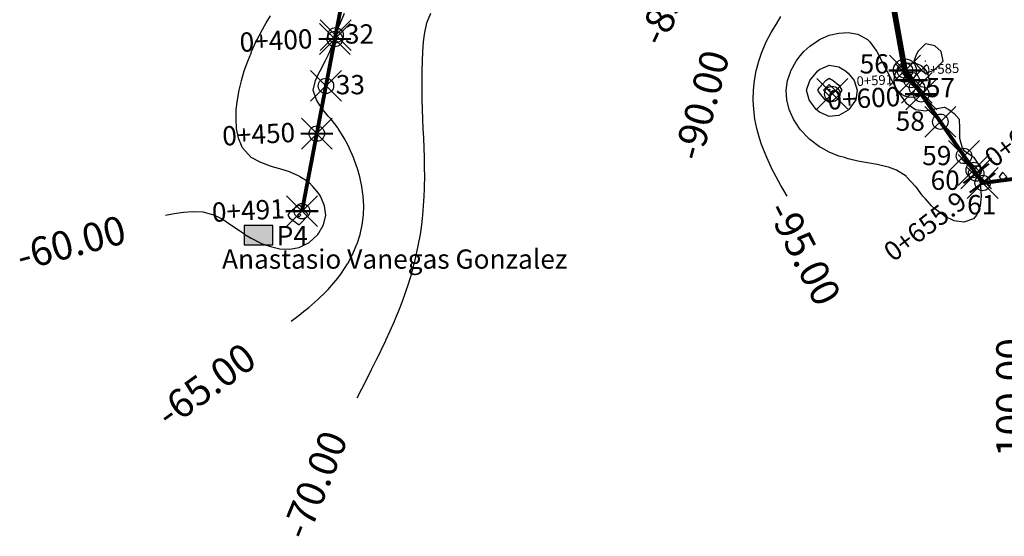
# Model space of a CAD drawing. Extents: x -31 to 1668, y -641 to 982.
# Drawn here: x 40 to 551, y -577 to -308 of the extents above; entities that cross this region are included whole.
import ezdxf

# ---------------------------------------------------------------- set-up
doc = ezdxf.new("R2010")
doc.units = 0
doc.header["$MEASUREMENT"] = 0
doc.header["$PDMODE"] = 35
doc.header["$PDSIZE"] = 8
for name, color, linetype in [('# de estacionamientos', 4, 'Continuous'), ('Casas', 6, 'Continuous'), ('Centro de quebradas fuera de LC y Red', 151, 'Continuous'), ('GSLAYER', 7, 'Continuous'), ('nodos nuevos para neatwork', 255, 'Continuous'), ('nombres dueños puestos de agua', 102, 'Continuous'), ('Numero de puesto', 11, 'Continuous'), ('Puestos', 3, 'Continuous'), ('TextsLayer', 7, 'Continuous'), ('Tub 12mm PVCSDR13.5', 1, 'Continuous'), ('Tub 18mm PVC SDR17', 3, 'Continuous'), ('Vist Adel', 1, 'Continuous'), ('Vist Int cent hondonadas sobre LC', 81, 'Continuous')]:
    doc.layers.add(name, color=color, linetype=linetype)
doc.layers.add('Cadenizaje', color=254, linetype='Continuous', lineweight=50)
doc.styles.add('Chainage', font='ARIAL.TTF', dxfattribs={"height": 5})
doc.styles.add('textos01', font='verdana.TTF', dxfattribs={"height": 0.5})

msp = doc.modelspace()

# ---------------------------------------------------------------- hatches: boundary and pattern name
at = {"layer": 'Casas'}
msp.add_hatch(color=6, dxfattribs=at).paths.add_polyline_path([(156.3606, -425.31018), (171.3606, -425.31018), (171.3606, -415.31018), (156.3606, -415.31018)])

# ---------------------------------------------------------------- linework, layer by layer
at = {"layer": 'Cadenizaje', "linetype": 'Continuous'}
for p, q in [((195.14471, -318.40434, -26.95406), (211.84796, -318.52773, -26.94571)), ((507.75014, -334.82691, -26.95406), (491.04644, -334.82344, -26.94571)), ((511.16152, -339.76275, -26.95406), (494.45781, -339.75928, -26.94571)), ((516.27857, -347.16652, -26.95406), (499.57487, -347.16305, -26.94571)), ((185.76136, -367.51598, -26.95406), (202.46461, -367.63936, -26.94571)), ((542.97779, -383.20863, -26.95406), (529.73183, -393.38499, -26.94571)), ((546.32178, -388.04697, -26.95406), (533.07581, -398.22333, -26.94571)), ((178.06878, -407.77824, -26.95406), (194.77204, -407.90163, -26.94571))]:
    msp.add_line(p, q, dxfattribs=at)
at = {"layer": 'Casas'}
msp.add_lwpolyline([(156.3606, -425.31018), (171.3606, -425.31018), (171.3606, -415.31018), (156.3606, -415.31018)], close=True, dxfattribs=at)
at = {"layer": 'Centro de quebradas fuera de LC y Red'}
msp.add_point((461.67279, -346.96172, -120.91455), dxfattribs=at)
at = {"layer": 'GSLAYER', "color": 7}
for points in [[(115.59638, -410), (120, -409.05142), (125, -408.27349), (130, -407.93259), (135, -408.24638), (140, -409.56896), (140.78664, -410), (145, -411.83992), (149.52533, -415), (150, -415.24404), (155, -418.64525), (156.67334, -420), (160, -421.82222), (165, -424.39683), (166.35428, -425), (170, -426.23013), (175, -427.31596), (180, -427.56611), (185, -426.76897), (188.44556, -425), (190, -424.29736), (194.58718, -420), (195, -419.46336), (197.64171, -415), (198.83833, -410), (198.16789, -405), (195.98363, -400), (195, -398.41241), (192.05629, -395), (190, -392.86699), (185.38917, -390), (185, -389.70855), (180, -387.43888), (175, -385.87177), (171.5624, -385), (170, -384.40457), (165, -382.60938), (160.1228, -380), (160, -379.89431), (155.61268, -375), (155, -373.69847), (153.50197, -370), (152.49763, -365), (152.17442, -360), (152.33436, -355), (152.88728, -350), (153.79143, -345), (155, -340.12156), (155.02651, -340), (156.47358, -335), (158.23645, -330), (160, -325.76459), (160.29457, -325), (162.54399, -320), (165, -315.2004), (165.09723, -315), (167.81478, -310), (170, -306.37031)], [(180.86988, -465), (185, -461.9127), (187.26469, -460), (190, -457.85524), (193.15178, -455), (195, -453.41694), (198.39812, -450), (200, -448.42495), (202.9626, -445), (205, -442.57363), (206.87143, -440), (210, -435.24979), (210.14759, -435), (212.83329, -430), (214.93523, -425), (215, -424.80332), (216.56682, -420), (217.67841, -415), (218.29373, -410), (218.44669, -405), (218.16768, -400), (217.47677, -395), (216.39066, -390), (215, -385.22913), (214.92963, -385), (213.12749, -380), (210.94482, -375), (210, -373.0781), (208.35624, -370), (205.25017, -365), (205, -364.65403), (201.49289, -360), (200, -358.51379), (197.31424, -355), (195, -351.84161), (194.0025, -350), (192.27557, -345), (193.51479, -340), (195, -336.50605), (195.84663, -335), (198.52659, -330), (200, -326.80365), (200.89169, -325), (202.78489, -320), (204.11578, -315), (205, -313.04841), (206.43118, -310), (208.4801, -305)], [(215, -504.81717), (217.46798, -500), (220, -495.11481), (220.05664, -495), (222.58813, -490), (225, -485.22414), (225.1076, -485), (227.54395, -480), (229.93068, -475), (230, -474.85519), (232.20982, -470), (234.39928, -465), (235, -463.59282), (236.46819, -460), (238.41151, -455), (240, -450.6158), (240.21601, -450), (241.88011, -445), (243.38938, -440), (244.73482, -435), (245, -433.89754), (245.93349, -430), (246.97413, -425), (247.85253, -420), (248.57295, -415), (249.14246, -410), (249.5702, -405), (249.86679, -400), (250, -396.22549), (250.0449, -395), (250.11637, -390), (250.0928, -385), (250, -380.44056), (249.99091, -380), (249.82975, -375), (249.62715, -370), (249.4045, -365), (249.18509, -360), (248.99286, -355), (248.85011, -350), (248.77412, -345), (248.77391, -340), (248.84957, -335), (248.99667, -330), (249.21852, -325), (249.55321, -320), (250, -316.08942), (250.13238, -315), (251.21755, -310), (253.37782, -305)], [(438.23568, -400), (435.26274, -395), (435, -394.56856), (432.50193, -390), (430, -385.16496), (429.92245, -385), (427.63064, -380), (425.61865, -375), (425, -373.25199), (423.9195, -370), (422.54842, -365), (421.53566, -360), (420.89319, -355), (420.62486, -350), (420.7352, -345), (421.23715, -340), (422.1513, -335), (423.49666, -330), (425, -325.74313), (425.26778, -325), (427.42688, -320), (430, -315.01981), (430.01108, -315), (432.99133, -310), (435, -306.85267)], [(520, -410.40097), (519.43875, -410), (515, -406.70788), (513.16255, -405), (510, -401.40604), (508.7236, -400), (505, -395.0968), (504.90874, -395), (500.253, -390), (500, -389.75411), (495, -386.54196), (490.79198, -385), (490, -384.76411), (485, -383.6593), (480, -382.7977), (480, -382.7977), (475, -381.88165), (470, -380.70203), (467.96377, -380), (465, -379.20006), (460, -377.22082), (456.16368, -375), (455, -374.4293), (450, -370.71123), (449.3009, -370), (445, -365.42534), (444.69144, -365), (441.49199, -360), (440, -356.59284), (439.36689, -355), (438.12579, -350), (437.82449, -345), (438.52015, -340), (440, -335.61875), (440.2107, -335), (442.8949, -330), (445, -327.12172), (447.00503, -325), (447.00503, -325), (450, -322.12311), (453.28676, -320), (455, -318.79855), (460, -316.54314), (465, -315.3535), (470, -315.0717), (475, -315.91205), (480, -318.7669), (481.0942, -320), (484.84521, -325), (485, -325.22619), (487.45674, -330), (489.98662, -335), (489.98662, -335), (490, -335.02828), (492.51461, -340), (495, -344.62683), (495.26638, -345), (498.79032, -350), (500, -351.72445), (504.95366, -355), (505, -355.03265), (510, -355.78511), (513.04991, -355), (515, -354.72669), (520, -353.83877), (522.23996, -355), (525, -357.11858), (527.47949, -360), (527.68409, -365), (527.77308, -370), (529.18137, -375), (530, -376.36358), (535, -379.67352), (535.1771, -380), (538.50583, -385), (537.93753, -390), (538.53594, -395), (538.88951, -400), (538.53543, -405), (536.58049, -410), (535, -411.88768), (530, -413.60075)], [(530, -413.60075), (525, -412.81937), (520, -410.40097)]]:
    msp.add_lwpolyline(points, dxfattribs=at)
for points in [[(510, -336.17473), (513.61287, -335), (515, -334.32827), (519.28832, -330), (518.14612, -325), (515, -322.0183), (510, -321.04882), (506.06752, -325), (505, -327.17786), (504.08191, -330), (505, -331.39939), (508.4039, -335), (510, -336.17473)], [(455, -356.47142), (453.4009, -355), (450, -350.50766), (449.71423, -350), (448.36514, -345), (449.99389, -340), (450, -339.99011), (454.17404, -335), (455, -334.29123), (460, -332.10446), (465, -332.8879), (468.59505, -335), (470, -336.13429), (473.13199, -340), (474.60454, -345), (473.84592, -350), (470.35585, -355), (470, -355.3195), (465, -358.18916), (460, -358.68042), (455, -356.47142)], [(460, -351.36443), (458.03367, -350), (455, -346.4842), (454.1952, -345), (455, -343.59517), (458.29438, -340), (460, -338.86256), (462.13201, -340), (465, -342.48865), (466.65821, -345), (465, -347.69432), (462.49693, -350), (460, -351.36443)], [(180, -411.31908), (185, -414.96327), (189.73251, -410), (185.406, -405), (185, -404.68172), (184.32314, -405), (180, -408.4849), (179.0044, -410), (180, -411.31908)]]:
    msp.add_lwpolyline(points, close=True, dxfattribs=at)
for points, elevation in [([(510, -330.1264), (510.15192, -330), (510, -329.85049), (509.87602, -330), (510, -330.1264)], -90), ([(460, -348.03951), (457.08433, -345), (460, -342.0104), (463.10433, -345), (460, -348.03951)], -115), ([(460, -345.46999), (459.54916, -345), (460, -344.53773), (460.48001, -345), (460, -345.46999)], -120), ([(550, -391.76665), (552.37413, -390), (550, -387.62025), (548.35497, -390), (550, -391.76665)], -95), ([(185, -410.86132), (185.82127, -410), (185, -409.10781), (184.06067, -410), (185, -410.86132)], -50)]:
    msp.add_lwpolyline(points, close=True, dxfattribs=dict(at, elevation=elevation))
at = {"layer": 'nodos nuevos para neatwork'}
for p in [(203.49634, -318.46603, -26.94988), (502.80966, -339.76102, -26.94988), (507.92672, -347.16478, -26.94988), (194.11299, -367.57767, -26.94988), (536.35481, -388.29681, -26.94988)]:
    msp.add_point(p, dxfattribs=at)
at = {"layer": 'Puestos'}
msp.add_point((186.42041, -407.83994, -48.95011), dxfattribs=at)
at = {"layer": 'Tub 12mm PVCSDR13.5', "const_width": 2, "elevation": -26.94988}
for points in [[(177.44811, 52.70334), (184.70888, 44.97141), (186.98857, 42.54379), (194.19771, 35.89138), (196.55082, 31.74073), (203.05407, 20.26964), (206.67856, -1.04647), (210.75632, -5.51224), (223.89383, -36.56267), (231.78627, -55.21641), (259.94233, -121.01513), (253.64035, -141.60656), (240.58618, -187.53499), (235.97813, -203.74747), (230.90292, -220.21061), (227.78325, -230.33028), (216.214, -268.09303), (207.99506, -294.92013), (203.87303, -316.49444), (198.84676, -342.8015), (186.42041, -407.83994)], [(502.80966, -339.76102), (505.61622, -343.82176), (517.78069, -361.42229), (530.04604, -379.16878), (535.10019, -386.48152), (539.74748, -393.20559), (573.18638, -388.81012), (604.55429, -382.65562), (620.09509, -378.83844), (648.25337, -371.9221), (675.78669, -364.93805), (709.31594, -356.43309), (739.16054, -353.22606), (768.95988, -350.02389), (805.62455, -345.83568)]]:
    msp.add_lwpolyline(points, dxfattribs=at)
at = {"layer": 'Tub 12mm PVCSDR13.5'}
msp.add_circle((502.80966, -339.76102, -26.94988), 9, dxfattribs=at)
at = {"layer": 'Tub 18mm PVC SDR17', "const_width": 3, "elevation": -26.94988}
msp.add_lwpolyline([(492.98835, -299.02099), (499.39829, -334.82518), (502.80966, -339.76102)], dxfattribs=at)
at = {"layer": 'Tub 18mm PVC SDR17'}
msp.add_circle((499.39829, -334.82518, -26.94988), 6, dxfattribs=at)
at = {"layer": 'Vist Adel'}
for p in [(499.39829, -334.82518, -97.89582), (539.74748, -393.20559, -99.42367)]:
    msp.add_point(p, dxfattribs=at)
at = {"layer": 'Vist Int cent hondonadas sobre LC'}
for p in [(203.87303, -316.49444, -65.13752), (198.84676, -342.8015, -67.76385), (505.61622, -343.82176, -98.73091), (517.78069, -361.42229, -102.54524), (530.04604, -379.16878, -100.17077), (535.10019, -386.48152, -101.49813)]:
    msp.add_point(p, dxfattribs=at)

# ---------------------------------------------------------------- texts
at = {"layer": '# de estacionamientos', "style": 'textos01'}
for s, p in [('32', (208.68899, -320.83848, -40.47958)), ('56', (475.90025, -336.35747, -40.47958)), ('33', (203.95595, -347.15888, -40.47958)), ('57', (510.24188, -348.6671, -40.47958)), ('58', (494.60735, -366.07855, -40.47958)), ('59', (508.35614, -383.96669, -40.47958)), ('60', (512.71725, -396.77671, -40.47958)), ('61', (531.6784, -409.47286, -40.47958))]:
    msp.add_text(s, height=10, dxfattribs=at).set_placement(p)
at = {"layer": 'Cadenizaje', "linetype": 'Continuous', "style": 'Chainage'}
for s, height, rotation, p in [('0+400', 10, 3.0312858, (154.30252, -325.20999)), ('0+585', 5, 3.0516484, (508.78886, -337.00429, 40.47958)), ('0+591', 5, 3.0516484, (474.4189, -342.93255, 40.47958)), ('0+600', 10, 3.0516484, (459.42289, -355.20816, 40.47958)), ('0+650', 10, 37.2156268, (545.61814, -385.66341, 40.47958)), ('0+450', 10, 3.0312858, (145.30735, -373.85638)), ('0+655.9', 10, 37.2156268, (493.29542, -434.50543)), ('0+491', 10, 3.0312858, (139.92203, -413.45997))]:
    msp.add_text(s, height=height, rotation=rotation, dxfattribs=at).set_placement(p)
at = {"layer": 'nombres dueños puestos de agua', "style": 'textos01'}
msp.add_text('Anastasio Vanegas Gonzalez', height=10, dxfattribs=at).set_placement((144.92399, -437.71606, -76.03601))
at = {"layer": 'Numero de puesto', "style": 'textos01'}
msp.add_text('P4', height=10, dxfattribs=at).set_placement((173.31173, -425.56928, -76.03601))
at = {"layer": 'TextsLayer'}
for s, rotation, p in [('-85.00', 65.051785, (373.73887, -323.14338)), ('-90.00', 74.7647543, (393.45392, -382.48298)), ('-95.00', 297, (427.46678, -407.14286)), ('-60.00', 15, (40.63953, -438.93688)), ('-100.00', 90, (561.64219, -542.56807)), ('-65.00', 36, (117.47508, -521.07143)), ('-70.00', 68, (189.01163, -579.36047))]:
    msp.add_text(s, height=14.837209, rotation=rotation, dxfattribs=at).set_placement(p)

doc.saveas('drawing.dxf')
